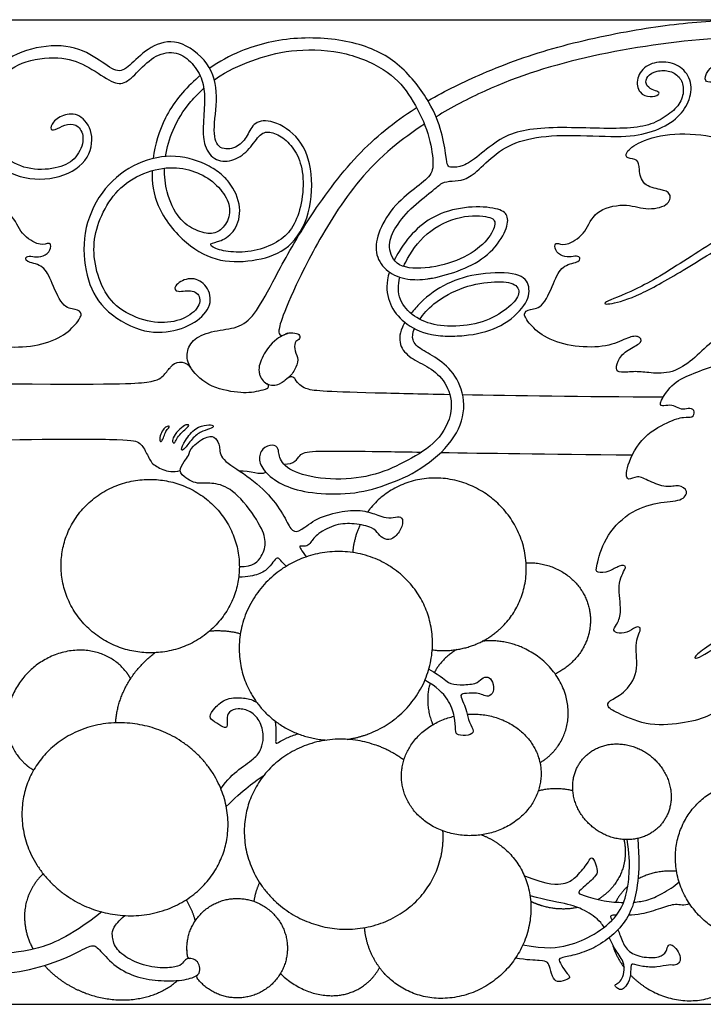
# Model space of a CAD drawing. Units: millimetres. Extents: x -95 to 237, y -92 to 99.
# Drawn here: x -61 to -21, y -29 to 29 of the extents above; entities that cross this region are included whole.
import ezdxf

# ---------------------------------------------------------------- set-up
doc = ezdxf.new("R2010")
doc.units = ezdxf.units.MM
doc.header["$MEASUREMENT"] = 0
doc.layers.add('Layer 03', color=5, linetype='Continuous')

msp = doc.modelspace()

# ---------------------------------------------------------------- linework, layer by layer
at = {"layer": 'Layer 03'}
for p, q in [((-95.304, 28.748), (106.98, 28.748)), ((-95.304, -29.364), (106.98, -29.364))]:
    msp.add_line(p, q, dxfattribs=at)
for centre, radius, start, end in [((-44.94, 8.202), 2.149, 114.70742, 128.09806), ((-44.94, 8.202), 2.149, 108.57571, 114.70742), ((-51.95, 7.785), 0.74, 32.23155, 131.4055), ((-46.465, 8.019), 0.848, 197.64438, 301.02845), ((-45.423, 7.384), 0.283, 29.80369, 131.99044), ((-46.913, 7.121), 0.156, 296.04335, 63.43127), ((-51.409, -26.53), 0.124, 189.93266, 270), ((-50.854, -27.735), 0.147, 130.66109, 217.49647)]:
    msp.add_arc(centre, radius, start, end, dxfattribs=at)
for points, knots in [([(-95.304, -28.501), (-95.002, -28.501), (-94.883, -28.115), (-94.373, -27.605), (-93.22, -27.339), (-92.273, -26.509), (-91.87, -25.756), (-91.747, -25.09), (-91.537, -25.423), (-91.414, -26.106), (-90.836, -26.72), (-90.012, -26.877), (-89.697, -26.614), (-89.872, -26.246), (-90.012, -25.3), (-89.434, -24.143), (-88.496, -23.397), (-88.064, -22.039), (-88.352, -21.113), (-87.919, -20.928), (-87.508, -21.339), (-87.714, -22.1), (-87.426, -23.253), (-86.5, -23.932), (-85.203, -24.158), (-84.01, -23.87), (-83.907, -23.582), (-84.298, -23.088), (-84.502, -22.131), (-83.904, -21.276), (-83.84, -20.55), (-83.925, -19.973), (-83.455, -20.336), (-83.22, -20.806), (-82.537, -20.934), (-82.323, -20.699), (-82.387, -20.507), (-82.665, -19.824), (-82.323, -19.119), (-82.398, -17.748), (-83.138, -16.484), (-84.04, -15.908), (-84.128, -14.989), (-83.428, -14.814), (-82.859, -15.273), (-82.115, -15.973), (-80.781, -16.345), (-79.6, -15.82), (-78.9, -14.901), (-78.266, -14.726), (-77.697, -14.967), (-77.434, -14.792), (-77.5, -12.924), (-78.191, -11.855), (-79.212, -11.273), (-79.977, -10.975), (-79.977, -10.38), (-79.552, -10.274), (-79.02, -10.592), (-78.702, -10.784), (-78.446, -10.571), (-78.553, -10.189), (-78.574, -9.402), (-79.445, -8.042), (-80.282, -7.515), (-81.577, -7.146), (-82.407, -7.03), (-82.524, -6.724), (-82.218, -6.563), (-81.65, -6.636), (-81.256, -6.272), (-80.892, -6.156), (-80.892, -5.879), (-81.795, -5.107), (-83.539, -4.534), (-85.968, -4.441), (-88.535, -2.751), (-88.521, -0.395), (-86.774, 0.348), (-84.184, -0.295), (-81.734, -2.122), (-80.225, -4.35), (-78.695, -8.068), (-78.037, -9.642), (-76.742, -10.479), (-75.89, -10.861), (-75.678, -11.427), (-75.636, -11.823), (-75.24, -11.781), (-74.829, -11.13), (-74.999, -10.211), (-74.589, -10.239), (-74.32, -10.96), (-73.788, -12.06), (-72.613, -12.647), (-71.457, -12.594), (-70.977, -13.003), (-70.728, -13.377), (-70.514, -13.11), (-70.354, -12.238), (-70.461, -11.277), (-70.995, -10.851), (-70.265, -10.708), (-69.767, -11.509), (-68.806, -12.38), (-67.401, -12.754), (-65.188, -13.008), (-63.308, -12.183), (-62.643, -11.816), (-62.78, -11.426), (-63.629, -11.105), (-64.638, -9.775), (-64.245, -8.057), (-64.823, -7.094), (-64.365, -7.046), (-63.907, -7.479), (-63.185, -7.479), (-63.016, -7.238), (-63.342, -6.877), (-63.581, -6.106), (-63.234, -4.367), (-64.002, -3.42), (-63.388, -3.446), (-62.851, -3.855), (-62.028, -3.932), (-62.031, -3.625), (-62.486, -1.859), (-63.92, -0.281), (-65.742, 0.309), (-67.154, 0.309), (-67.54, 0.951), (-66.919, 1.336), (-66.226, 1.079), (-65.148, 1.515), (-64.455, 1.9), (-63.917, 1.464), (-63.711, 2.054), (-64.589, 4.086), (-66.401, 5.089), (-67.253, 5.329), (-67.746, 5.235), (-67.919, 5.635), (-67.599, 5.875), (-67.165, 5.688), (-66.8, 5.888), (-66.423, 6.048), (-65.89, 5.888), (-65.743, 6.128), (-66.579, 7.371), (-67.797, 7.873), (-69.172, 8.41), (-70.918, 8.622), (-71.88, 9.372), (-71.554, 10.448), (-70.33, 10.726), (-68.781, 9.731), (-67.77, 8.654), (-66.546, 7.855), (-65.209, 7.888), (-64.387, 8.021), (-63.415, 7.877), (-63.181, 8.093), (-63.343, 8.777), (-63.991, 9.335), (-64.873, 9.713), (-64.549, 10.145), (-63.865, 9.983), (-62.749, 9.407), (-60.762, 9.403), (-59.039, 9.91), (-58.076, 10.788), (-57.686, 11.451), (-58.109, 11.666), (-58.948, 11.724), (-59.63, 13.504), (-60.092, 14.306), (-61.167, 14.442), (-61.076, 14.821), (-60.697, 14.775), (-60.213, 14.715), (-59.652, 15.003), (-59.577, 15.548), (-59.758, 15.563), (-60.345, 15.381), (-61.505, 16.199), (-61.866, 17.476), (-63.759, 17.963), (-64.949, 17.476), (-66.374, 17.747), (-66.5, 18.54), (-65.923, 18.72), (-64.748, 18.933), (-64.567, 19.967), (-64.567, 20.547), (-63.823, 20.529), (-63.732, 20.874), (-64.494, 21.563), (-66.599, 22.139), (-69.221, 21.866), (-71.223, 21.229), (-72.332, 20.282), (-73.133, 20.652), (-73.206, 21.443), (-72.541, 21.84), (-70.993, 21.804), (-70.083, 23.137), (-69.941, 24.288), (-69.664, 24.975), (-68.798, 25.086), (-68.449, 25.049), (-68.472, 25.704), (-69.735, 26.669), (-71.555, 27.179), (-73.753, 27.067), (-75.038, 26.62), (-75.379, 26.181), (-75.658, 26.426), (-75.282, 26.99), (-75.19, 27.725), (-75.19, 28.116), (-76.065, 28.114), (-77.644, 27.532), (-79.306, 26.257), (-80.039, 24.811), (-80.823, 24.633), (-81.468, 24.989), (-80.823, 25.233), (-80.057, 25.764), (-79.742, 26.832), (-80.166, 27.703), (-80.488, 27.973), (-80.435, 28.577), (-80.814, 28.602), (-81.444, 28.196), (-81.65, 27.785), (-82.125, 27.701), (-83.302, 28.323), (-85.355, 28.323), (-87.023, 27.459), (-87.408, 26.224), (-87.902, 26.122), (-88.073, 26.224), (-87.835, 26.752), (-87.858, 27.485), (-88.585, 27.86), (-88.573, 28.286), (-88.444, 28.456), (-88.761, 28.61), (-90.156, 28.401), (-91.179, 27.294), (-91.734, 25.929), (-91.734, 24.861), (-91.441, 24.258), (-91.123, 23.965), (-91.65, 23.69), (-91.735, 24.12), (-92.042, 24.93), (-92.734, 25.578), (-93.199, 25.888), (-93.394, 25.319), (-93.636, 24.82), (-94.427, 24.166), (-94.409, 22.446), (-93.253, 20.894), (-91.843, 19.636), (-91.547, 16.676), (-92.72, 15.059), (-93.829, 14.158), (-94.42, 13.593)], [0, 0, 0, 0, 1.031998, 2.063997, 3.095995, 4.127994, 5.159992, 6.191991, 7.223989, 8.255988, 9.287986, 10.319985, 11.351983, 12.383982, 13.41598, 14.447979, 15.479977, 16.511976, 17.543974, 18.575973, 19.607971, 20.63997, 21.671968, 22.703967, 23.735965, 24.767964, 25.799962, 26.831961, 27.863959, 28.895958, 29.927956, 30.959955, 31.991953, 33.023952, 34.05595, 35.087949, 36.119947, 37.151946, 38.183944, 39.215943, 40.247941, 41.27994, 42.311938, 43.343937, 44.375935, 45.407933, 46.439932, 47.47193, 48.503929, 49.535927, 50.567926, 51.599924, 52.631923, 53.663921, 54.69592, 55.727918, 56.759917, 57.791915, 58.823914, 59.855912, 60.887911, 61.919909, 62.951908, 63.983906, 65.015905, 66.047903, 67.079902, 68.1119, 69.143899, 70.175897, 71.207896, 72.239894, 73.271893, 74.303891, 75.33589, 76.367888, 77.399887, 78.431885, 79.463884, 80.495882, 81.527881, 82.559879, 83.591878, 84.623876, 85.655875, 86.687873, 87.719872, 88.75187, 89.783869, 90.815867, 91.847865, 92.879864, 93.911862, 94.943861, 95.975859, 97.007858, 98.039856, 99.071855, 100.103853, 101.135852, 102.16785, 103.199849, 104.231847, 105.263846, 106.295844, 107.327843, 108.359841, 109.39184, 110.423838, 111.455837, 112.487835, 113.519834, 114.551832, 115.583831, 116.615829, 117.647828, 118.679826, 119.711825, 120.743823, 121.775822, 122.80782, 123.839819, 124.871817, 125.903816, 126.935814, 127.967813, 128.999811, 130.03181, 131.063808, 132.095807, 133.127805, 134.159804, 135.191802, 136.2238, 137.255799, 138.287797, 139.319796, 140.351794, 141.383793, 142.415791, 143.44779, 144.479788, 145.511787, 146.543785, 147.575784, 148.607782, 149.639781, 150.671779, 151.703778, 152.735776, 153.767775, 154.799773, 155.831772, 156.86377, 157.895769, 158.927767, 159.959766, 160.991764, 162.023763, 163.055761, 164.08776, 165.119758, 166.151757, 167.183755, 168.215754, 169.247752, 170.279751, 171.311749, 172.343748, 173.375746, 174.407745, 175.439743, 176.471742, 177.50374, 178.535739, 179.567737, 180.599735, 181.631734, 182.663732, 183.695731, 184.727729, 185.759728, 186.791726, 187.823725, 188.855723, 189.887722, 190.91972, 191.951719, 192.983717, 194.015716, 195.047714, 196.079713, 197.111711, 198.14371, 199.175708, 200.207707, 201.239705, 202.271704, 203.303702, 204.335701, 205.367699, 206.399698, 207.431696, 208.463695, 209.495693, 210.527692, 211.55969, 212.591689, 213.623687, 214.655686, 215.687684, 216.719683, 217.751681, 218.78368, 219.815678, 220.847677, 221.879675, 222.911674, 223.943672, 224.97567, 226.007669, 227.039667, 228.071666, 229.103664, 230.135663, 231.167661, 232.19966, 233.231658, 234.263657, 235.295655, 236.327654, 237.359652, 238.391651, 239.423649, 240.455648, 241.487646, 242.519645, 243.551643, 244.583642, 245.61564, 246.647639, 247.679637, 248.711636, 249.743634, 250.775633, 251.807631, 252.83963, 253.871628, 254.903627, 255.935625, 256.967624, 257.999622, 259.031621, 260.063619, 261.095618, 262.127616, 263.159615, 264.191613, 265.223612, 266.25561, 267.287609, 268.319607, 269.351606, 270.383604, 271.415602, 272.447601, 273.479599, 274.339873, 274.339873, 274.339873, 274.339873]), ([(-37.35, 23.962), (-36.326, 24.558), (-33.866, 25.761), (-29.831, 27.209), (-24.555, 28.305), (-20.504, 28.748), (-15.93, 28.748), (-11.751, 28.347), (-9.583, 27.873), (-9.19, 27.778)], [111.515894, 111.515894, 111.515894, 111.515894, 113.914138, 116.911878, 119.909619, 122.907359, 125.9051, 128.90284, 129.575497, 129.575497, 129.575497, 129.575497]), ([(5.838, -28.501), (5.536, -28.501), (5.417, -28.115), (4.907, -27.605), (3.754, -27.339), (2.807, -26.509), (2.404, -25.756), (2.281, -25.09), (2.071, -25.423), (1.948, -26.106), (1.37, -26.72), (0.546, -26.877), (0.23, -26.614), (0.406, -26.246), (0.546, -25.3), (-0.032, -24.143), (-0.971, -23.397), (-1.403, -22.039), (-1.115, -21.113), (-1.547, -20.928), (-1.958, -21.339), (-1.752, -22.1), (-2.041, -23.253), (-2.967, -23.932), (-4.263, -24.158), (-5.456, -23.87), (-5.559, -23.582), (-5.168, -23.088), (-4.964, -22.131), (-5.562, -21.276), (-5.627, -20.55), (-5.541, -19.973), (-6.011, -20.336), (-6.246, -20.806), (-6.93, -20.934), (-7.143, -20.699), (-7.079, -20.507), (-6.801, -19.824), (-7.143, -19.119), (-7.068, -17.748), (-6.328, -16.484), (-5.426, -15.908), (-5.338, -14.989), (-6.038, -14.814), (-6.607, -15.273), (-7.351, -15.973), (-8.685, -16.345), (-9.866, -15.82), (-10.566, -14.901), (-11.201, -14.726), (-11.769, -14.967), (-12.032, -14.792), (-11.966, -12.924), (-11.275, -11.855), (-10.255, -11.273), (-9.489, -10.975), (-9.489, -10.38), (-9.915, -10.274), (-10.446, -10.592), (-10.765, -10.784), (-11.02, -10.571), (-10.913, -10.189), (-10.892, -9.402), (-10.021, -8.042), (-9.184, -7.515), (-7.889, -7.146), (-7.059, -7.03), (-6.942, -6.724), (-7.248, -6.563), (-7.816, -6.636), (-8.21, -6.272), (-8.574, -6.156), (-8.574, -5.879), (-7.671, -5.107), (-5.927, -4.534), (-3.498, -4.441), (-0.931, -2.751), (-0.945, -0.395), (-2.692, 0.348), (-5.282, -0.295), (-7.732, -2.122), (-9.242, -4.35), (-10.772, -8.068), (-11.429, -9.642), (-12.724, -10.479), (-13.576, -10.861), (-13.788, -11.427), (-13.831, -11.823), (-14.227, -11.781), (-14.637, -11.13), (-14.467, -10.211), (-14.877, -10.239), (-15.146, -10.96), (-15.679, -12.06), (-16.853, -12.647), (-18.009, -12.594), (-18.489, -13.003), (-18.738, -13.377), (-18.952, -13.11), (-19.112, -12.238), (-19.005, -11.277), (-18.472, -10.851), (-19.201, -10.708), (-19.699, -11.509), (-20.66, -12.38), (-22.065, -12.754), (-24.278, -13.008), (-26.158, -12.183), (-26.823, -11.816), (-26.686, -11.426), (-25.837, -11.105), (-24.828, -9.775), (-25.222, -8.057), (-24.643, -7.094), (-25.101, -7.046), (-25.559, -7.479), (-26.282, -7.479), (-26.45, -7.238), (-26.124, -6.877), (-25.885, -6.106), (-26.232, -4.367), (-25.464, -3.42), (-26.078, -3.446), (-26.616, -3.855), (-27.439, -3.932), (-27.435, -3.625), (-26.98, -1.859), (-25.546, -0.281), (-23.724, 0.309), (-22.312, 0.309), (-21.926, 0.951), (-22.547, 1.336), (-23.24, 1.079), (-24.318, 1.515), (-25.011, 1.9), (-25.55, 1.464), (-25.755, 2.054), (-24.878, 4.086), (-23.065, 5.089), (-22.213, 5.329), (-21.72, 5.235), (-21.547, 5.635), (-21.867, 5.875), (-22.301, 5.688), (-22.666, 5.888), (-23.043, 6.048), (-23.576, 5.888), (-23.723, 6.128), (-22.887, 7.371), (-21.669, 7.873), (-20.294, 8.41), (-18.549, 8.622), (-17.586, 9.372), (-17.912, 10.448), (-19.136, 10.726), (-20.685, 9.731), (-21.697, 8.654), (-22.92, 7.855), (-24.257, 7.888), (-25.079, 8.021), (-26.051, 7.877), (-26.285, 8.093), (-26.123, 8.777), (-25.475, 9.335), (-24.593, 9.713), (-24.917, 10.145), (-25.601, 9.983), (-26.717, 9.407), (-28.704, 9.403), (-30.427, 9.91), (-31.39, 10.788), (-31.78, 11.451), (-31.357, 11.666), (-30.518, 11.724), (-29.836, 13.504), (-29.375, 14.306), (-28.299, 14.442), (-28.39, 14.821), (-28.769, 14.775), (-29.253, 14.715), (-29.814, 15.003), (-29.89, 15.548), (-29.708, 15.563), (-29.121, 15.381), (-27.961, 16.199), (-27.6, 17.476), (-25.707, 17.963), (-24.517, 17.476), (-23.092, 17.747), (-22.966, 18.54), (-23.543, 18.72), (-24.718, 18.933), (-24.899, 19.967), (-24.899, 20.547), (-25.643, 20.529), (-25.735, 20.874), (-24.972, 21.563), (-22.867, 22.139), (-20.245, 21.866), (-18.243, 21.229), (-17.134, 20.282), (-16.333, 20.652), (-16.26, 21.443), (-16.926, 21.84), (-18.473, 21.804), (-19.383, 23.137), (-19.525, 24.288), (-19.802, 24.975), (-20.668, 25.086), (-21.017, 25.049), (-20.994, 25.704), (-19.731, 26.669), (-17.911, 27.179), (-15.713, 27.067), (-14.428, 26.62), (-14.087, 26.181), (-13.808, 26.426), (-14.184, 26.99), (-14.277, 27.725), (-14.277, 28.116), (-13.401, 28.114), (-11.822, 27.532), (-10.16, 26.257), (-9.427, 24.811), (-8.643, 24.633), (-7.998, 24.989), (-8.643, 25.233), (-9.41, 25.764), (-9.724, 26.832), (-9.3, 27.703), (-8.978, 27.973), (-9.031, 28.577), (-8.652, 28.602), (-8.022, 28.196), (-7.816, 27.785), (-7.341, 27.701), (-6.165, 28.323), (-4.111, 28.323), (-2.443, 27.459), (-2.058, 26.224), (-1.564, 26.122), (-1.393, 26.224), (-1.631, 26.752), (-1.608, 27.485), (-0.881, 27.86), (-0.893, 28.286), (-1.022, 28.456), (-0.705, 28.61), (0.69, 28.401), (1.713, 27.294), (2.268, 25.929), (2.268, 24.861), (1.975, 24.258), (1.656, 23.965), (2.184, 23.69), (2.269, 24.12), (2.575, 24.93), (3.268, 25.578), (3.733, 25.888), (3.928, 25.319), (4.17, 24.82), (4.96, 24.166), (4.943, 22.446), (3.787, 20.894), (2.377, 19.636), (2.08, 16.676), (3.254, 15.059), (4.362, 14.158), (4.954, 13.593)], [0, 0, 0, 0, 1.031998, 2.063997, 3.095995, 4.127994, 5.159992, 6.191991, 7.223989, 8.255988, 9.287986, 10.319985, 11.351983, 12.383982, 13.41598, 14.447979, 15.479977, 16.511976, 17.543974, 18.575973, 19.607971, 20.63997, 21.671968, 22.703967, 23.735965, 24.767964, 25.799962, 26.831961, 27.863959, 28.895958, 29.927956, 30.959955, 31.991953, 33.023952, 34.05595, 35.087949, 36.119947, 37.151946, 38.183944, 39.215943, 40.247941, 41.27994, 42.311938, 43.343937, 44.375935, 45.407933, 46.439932, 47.47193, 48.503929, 49.535927, 50.567926, 51.599924, 52.631923, 53.663921, 54.69592, 55.727918, 56.759917, 57.791915, 58.823914, 59.855912, 60.887911, 61.919909, 62.951908, 63.983906, 65.015905, 66.047903, 67.079902, 68.1119, 69.143899, 70.175897, 71.207896, 72.239894, 73.271893, 74.303891, 75.33589, 76.367888, 77.399887, 78.431885, 79.463884, 80.495882, 81.527881, 82.559879, 83.591878, 84.623876, 85.655875, 86.687873, 87.719872, 88.75187, 89.783869, 90.815867, 91.847865, 92.879864, 93.911862, 94.943861, 95.975859, 97.007858, 98.039856, 99.071855, 100.103853, 101.135852, 102.16785, 103.199849, 104.231847, 105.263846, 106.295844, 107.327843, 108.359841, 109.39184, 110.423838, 111.455837, 112.487835, 113.519834, 114.551832, 115.583831, 116.615829, 117.647828, 118.679826, 119.711825, 120.743823, 121.775822, 122.80782, 123.839819, 124.871817, 125.903816, 126.935814, 127.967813, 128.999811, 130.03181, 131.063808, 132.095807, 133.127805, 134.159804, 135.191802, 136.2238, 137.255799, 138.287797, 139.319796, 140.351794, 141.383793, 142.415791, 143.44779, 144.479788, 145.511787, 146.543785, 147.575784, 148.607782, 149.639781, 150.671779, 151.703778, 152.735776, 153.767775, 154.799773, 155.831772, 156.86377, 157.895769, 158.927767, 159.959766, 160.991764, 162.023763, 163.055761, 164.08776, 165.119758, 166.151757, 167.183755, 168.215754, 169.247752, 170.279751, 171.311749, 172.343748, 173.375746, 174.407745, 175.439743, 176.471742, 177.50374, 178.535739, 179.567737, 180.599735, 181.631734, 182.663732, 183.695731, 184.727729, 185.759728, 186.791726, 187.823725, 188.855723, 189.887722, 190.91972, 191.951719, 192.983717, 194.015716, 195.047714, 196.079713, 197.111711, 198.14371, 199.175708, 200.207707, 201.239705, 202.271704, 203.303702, 204.335701, 205.367699, 206.399698, 207.431696, 208.463695, 209.495693, 210.527692, 211.55969, 212.591689, 213.623687, 214.655686, 215.687684, 216.719683, 217.751681, 218.78368, 219.815678, 220.847677, 221.879675, 222.911674, 223.943672, 224.97567, 226.007669, 227.039667, 228.071666, 229.103664, 230.135663, 231.167661, 232.19966, 233.231658, 234.263657, 235.295655, 236.327654, 237.359652, 238.391651, 239.423649, 240.455648, 241.487646, 242.519645, 243.551643, 244.583642, 245.61564, 246.647639, 247.679637, 248.711636, 249.743634, 250.775633, 251.807631, 252.83963, 253.871628, 254.903627, 255.935625, 256.967624, 257.999622, 259.031621, 260.063619, 261.095618, 262.127616, 263.159615, 264.191613, 265.223612, 266.25561, 267.287609, 268.319607, 269.351606, 270.383604, 271.415602, 272.447601, 273.479599, 274.339873, 274.339873, 274.339873, 274.339873]), ([(-49.961, 22.229), (-49.961, 22.77), (-49.693, 24.275), (-50.139, 26.225), (-52.13, 27.703), (-53.782, 27.21), (-54.884, 26.08), (-55.621, 25.511), (-56.63, 26.319), (-58.332, 27.328), (-60.813, 27.155), (-62.947, 26.117), (-63.984, 23.626), (-63.491, 21.045), (-62.13, 19.479), (-59.609, 19.177), (-57.478, 20.111), (-56.982, 21.95), (-57.77, 23.175), (-58.792, 23.234), (-59.551, 22.708), (-59.667, 22.183), (-59.259, 22.271), (-58.617, 22.65), (-57.959, 22.533), (-57.56, 21.745), (-58.056, 20.549), (-59.048, 19.965), (-60.829, 19.819), (-62.362, 20.514), (-63.069, 21.716), (-63.245, 23.584), (-62.778, 25.131), (-61.494, 26.328), (-59.027, 26.619), (-57.565, 26.123), (-56.048, 25.043), (-55.298, 24.877), (-54.458, 25.685), (-53.437, 26.736), (-52.143, 26.921), (-51.219, 26.211), (-50.611, 25.189), (-50.494, 24.139), (-50.612, 22.827), (-50.62, 22.077), (-50.594, 21.818)], [154.502058, 154.502058, 154.502058, 154.502058, 156.092187, 157.684964, 159.277742, 160.870519, 162.463297, 164.056074, 165.648851, 167.241629, 168.834406, 170.427184, 172.019961, 173.612738, 175.205516, 176.798293, 178.391071, 179.983848, 181.576626, 183.169403, 184.76218, 186.354958, 187.947735, 189.540513, 191.13329, 192.726068, 194.318845, 195.911622, 197.5044, 199.097177, 200.689955, 202.282732, 203.875509, 205.468287, 207.061064, 208.653842, 210.246619, 211.839397, 213.432174, 215.024951, 216.617729, 218.210506, 219.803284, 221.396061, 222.988838, 223.93348, 223.93348, 223.93348, 223.93348]), ([(-37.136, 14.144), (-37.175, 14.138), (-37.914, 14.031), (-39.267, 14.086), (-39.748, 15.367), (-39.401, 16.354), (-38.428, 17.618), (-37.008, 18.682), (-36.53, 19.16), (-35.956, 19.231), (-35.192, 19.255), (-34.403, 19.805), (-33.184, 21.048), (-31.607, 21.765), (-29.199, 21.996), (-25.995, 21.782), (-24.26, 22.023), (-22.765, 22.744), (-21.962, 23.732), (-21.672, 24.933), (-22.283, 25.966), (-23.279, 26.317), (-24.442, 26.169), (-25.102, 25.302), (-24.916, 24.361), (-24.208, 24.139), (-23.664, 24.324), (-23.716, 24.509), (-24.115, 24.582), (-24.546, 24.914), (-24.435, 25.431), (-23.875, 25.763), (-23.031, 25.763), (-22.404, 25.339), (-22.201, 24.601), (-22.441, 23.733), (-23.253, 23.051), (-24.268, 22.479), (-25.707, 22.313), (-27.705, 22.342), (-30.055, 22.416), (-31.795, 22.231), (-33.072, 21.805), (-34.395, 20.658), (-35.32, 20.044), (-35.991, 20.025), (-36.214, 20.1), (-36.252, 20.547), (-36.506, 22.12), (-37.116, 23.768), (-38.906, 26.202), (-41.39, 27.485), (-45.081, 27.838), (-48.133, 27.13), (-49.675, 26.268), (-50.228, 25.878)], [46.101245, 46.101245, 46.101245, 46.101245, 46.190545, 47.783323, 49.3761, 50.968877, 52.561655, 54.154432, 55.74721, 57.339987, 58.932764, 60.525542, 62.118319, 63.711097, 65.303874, 66.896652, 68.489429, 70.082206, 71.674984, 73.267761, 74.860539, 76.453316, 78.046093, 79.638871, 81.231648, 82.824426, 84.417203, 86.009981, 87.602758, 89.195535, 90.788313, 92.38109, 93.973868, 95.566645, 97.159422, 98.7522, 100.344977, 101.937755, 103.530532, 105.12331, 106.716087, 108.308864, 109.901642, 111.494419, 113.087197, 114.679974, 116.272751, 117.865529, 119.458306, 121.051084, 122.643861, 124.236639, 125.829416, 127.422193, 128.465803, 128.465803, 128.465803, 128.465803]), ([(-14.246, 27.519), (-16.128, 27.693), (-20.508, 27.82), (-27.866, 26.722), (-32.991, 25.133), (-35.952, 23.573), (-36.866, 23.019)], [18.25567, 18.25567, 18.25567, 18.25567, 20.984183, 23.981924, 26.979664, 28.454604, 28.454604, 28.454604, 28.454604]), ([(-49.957, 25.202), (-49.847, 25.281), (-49.081, 25.803), (-47.469, 26.486), (-45.23, 27.056), (-42.08, 26.906), (-39.526, 25.688), (-38.312, 24.211), (-37.327, 22.241), (-37, 20.394), (-37.081, 19.561), (-38.076, 18.835), (-39.474, 17.706), (-40.383, 16.083), (-40.492, 14.834), (-39.789, 13.826), (-38.655, 13.372), (-37.789, 13.395), (-37.362, 13.456)], [318.281068, 318.281068, 318.281068, 318.281068, 318.555483, 320.148261, 321.741038, 323.333816, 324.926593, 326.519371, 328.112148, 329.704925, 331.297703, 332.89048, 334.483258, 336.076035, 337.668812, 339.26159, 340.854367, 342.167203, 342.167203, 342.167203, 342.167203]), ([(-50.798, 25.44), (-50.884, 25.369), (-51.732, 24.638), (-52.973, 23.087), (-53.461, 21.37), (-53.567, 20.558)], [128.839142, 128.839142, 128.839142, 128.839142, 129.014971, 130.607748, 132.073196, 132.073196, 132.073196, 132.073196]), ([(-52.837, 20.675), (-52.757, 21.202), (-52.417, 22.353), (-51.64, 23.647), (-50.857, 24.454), (-50.576, 24.705)], [314.019864, 314.019864, 314.019864, 314.019864, 315.369929, 316.962706, 317.741936, 317.741936, 317.741936, 317.741936]), ([(-46.845, 6.981), (-46.999, 6.906), (-47.577, 6.756), (-48.426, 6.671), (-50.419, 7.086), (-51.561, 8.331), (-51.618, 9.237), (-51.128, 10.029), (-49.788, 10.444), (-48.411, 10.539), (-47.487, 11.425), (-46.483, 13.327), (-44.589, 16.83), (-41.558, 20.951), (-39.312, 22.74), (-38.045, 23.541), (-38.015, 23.56)], [73.638421, 73.638421, 73.638421, 73.638421, 74.943512, 77.941252, 80.938993, 83.936733, 86.934473, 89.932214, 92.929954, 95.927695, 98.925435, 101.923176, 104.920916, 107.918657, 110.916397, 110.988975, 110.988975, 110.988975, 110.988975]), ([(-53.627, 19.841), (-53.649, 19.136), (-53.442, 17.591), (-51.603, 15.364), (-49.635, 14.38), (-47.406, 14.495), (-45.477, 15.155), (-44.221, 17.207), (-44.117, 20.111), (-45.007, 22.008), (-46.752, 22.941), (-47.708, 22.651), (-48.025, 21.782), (-48.647, 21.145), (-49.69, 21.029), (-49.961, 21.686), (-49.961, 22.228), (-49.961, 22.229)], [132.506858, 132.506858, 132.506858, 132.506858, 133.793303, 135.38608, 136.978858, 138.571635, 140.164413, 141.75719, 143.349968, 144.942745, 146.535522, 148.1283, 149.721077, 151.313855, 152.906632, 154.499409, 154.502058, 154.502058, 154.502058, 154.502058]), ([(-50.594, 21.818), (-50.577, 21.64), (-50.471, 21.058), (-49.891, 20.339), (-48.77, 20.389), (-47.848, 21.086), (-47.251, 22.083), (-46.629, 22.182), (-45.793, 21.759), (-45.077, 20.937), (-44.654, 19.666), (-44.759, 17.846), (-45.287, 16.463), (-46.04, 15.683), (-47.423, 15.079), (-48.882, 14.979), (-49.988, 15.23), (-50.34, 15.557), (-49.586, 15.633), (-48.68, 16.236), (-48.29, 17.645), (-48.86, 18.955), (-49.432, 19.528), (-49.63, 19.687)], [223.93348, 223.93348, 223.93348, 223.93348, 224.581616, 226.174393, 227.767171, 229.359948, 230.952726, 232.545503, 234.13828, 235.731058, 237.323835, 238.916613, 240.50939, 242.102167, 243.694945, 245.287722, 246.8805, 248.473277, 250.066055, 251.658832, 253.251609, 254.844387, 255.547735, 255.547735, 255.547735, 255.547735]), ([(-37.556, 22.584), (-38.238, 22.139), (-40.541, 20.452), (-42.946, 17.346), (-45.14, 13.193), (-46.106, 10.802), (-46.181, 10.256), (-46.04, 10.068), (-45.893, 10.13), (-45.839, 10.155)], [28.832609, 28.832609, 28.832609, 28.832609, 29.977405, 32.975145, 35.972886, 38.970626, 41.968367, 44.966107, 46.431237, 46.431237, 46.431237, 46.431237]), ([(-49.63, 19.687), (-49.88, 19.888), (-50.681, 20.374), (-52.483, 20.889), (-54.797, 20.286), (-56.733, 18.651), (-57.79, 16.186), (-57.578, 13.542), (-56.664, 11.638), (-54.278, 10.216), (-52.272, 10.292), (-50.672, 11.054), (-49.986, 12.197), (-50.545, 13.314), (-51.51, 13.593), (-52.424, 13.009), (-52.213, 12.603), (-51.172, 12.882), (-50.645, 12.273), (-51.134, 11.359), (-52.491, 10.8), (-54.078, 10.903), (-55.881, 11.766), (-56.756, 13.212), (-57.163, 14.99), (-56.93, 16.589), (-56.134, 18.215), (-54.86, 19.466), (-52.95, 20.103), (-51.423, 19.95), (-50.571, 19.558), (-50.204, 19.293), (-50.201, 19.291)], [255.547735, 255.547735, 255.547735, 255.547735, 256.437164, 258.029942, 259.622719, 261.215496, 262.808274, 264.401051, 265.993829, 267.586606, 269.179384, 270.772161, 272.364938, 273.957716, 275.550493, 277.143271, 278.736048, 280.328825, 281.921603, 283.51438, 285.107158, 286.699935, 288.292713, 289.88549, 291.478267, 293.071045, 294.663822, 296.2566, 297.849377, 299.442154, 301.034932, 301.045677, 301.045677, 301.045677, 301.045677]), ([(-50.201, 19.291), (-49.84, 19.029), (-49.232, 18.369), (-48.927, 17.327), (-49.411, 16.411), (-50.062, 16.029), (-51.05, 16.283), (-52.066, 16.92), (-52.787, 18.43), (-52.911, 19.506), (-52.899, 19.986)], [301.045677, 301.045677, 301.045677, 301.045677, 302.627709, 304.220487, 305.813264, 307.406042, 308.998819, 310.591596, 312.184374, 313.428191, 313.428191, 313.428191, 313.428191]), ([(-37.362, 13.456), (-37.271, 13.469), (-36.651, 13.57), (-35.364, 13.936), (-33.733, 14.802), (-32.711, 16.214), (-32.558, 17.178), (-33.033, 17.594), (-34.668, 17.791), (-36.673, 17.397), (-38.021, 16.455), (-38.852, 15.457), (-39.251, 14.734), (-39.338, 14.556)], [342.167203, 342.167203, 342.167203, 342.167203, 342.447145, 344.039922, 345.6327, 347.225477, 348.818254, 350.411032, 352.003809, 353.596587, 355.189364, 356.782141, 357.286801, 357.286801, 357.286801, 357.286801]), ([(-38.783, 14.185), (-38.746, 14.269), (-38.442, 14.92), (-37.551, 16.232), (-35.371, 17.282), (-33.554, 17.138), (-33.289, 16.781), (-33.724, 15.773), (-35.06, 14.673), (-36.475, 14.246), (-37.136, 14.144)], [34.800613, 34.800613, 34.800613, 34.800613, 35.041103, 36.633881, 38.226658, 39.819435, 41.412213, 43.00499, 44.597768, 46.101245, 46.101245, 46.101245, 46.101245]), ([(-39.625, 13.854), (-39.674, 13.7), (-39.854, 12.989), (-39.653, 11.917), (-38.846, 10.849), (-37.545, 10.156), (-36.422, 10.07), (-36.034, 10.07)], [357.942845, 357.942845, 357.942845, 357.942845, 358.374919, 359.967696, 361.560474, 363.153251, 363.973885, 363.973885, 363.973885, 363.973885]), ([(-35.917, 10.657), (-35.934, 10.657), (-36.541, 10.66), (-37.586, 10.84), (-38.75, 11.632), (-39.164, 12.591), (-39.068, 13.311), (-39.007, 13.548)], [28.624154, 28.624154, 28.624154, 28.624154, 28.669994, 30.262771, 31.855548, 33.448326, 34.174101, 34.174101, 34.174101, 34.174101]), ([(-36.034, 10.07), (-35.668, 10.07), (-34.533, 10.149), (-32.981, 10.567), (-31.479, 11.909), (-31.271, 13.026), (-31.854, 13.852), (-34.309, 13.832), (-36.279, 13.247), (-37.55, 12.33), (-38.182, 11.626), (-38.351, 11.409)], [363.973885, 363.973885, 363.973885, 363.973885, 364.746029, 366.338806, 367.931583, 369.524361, 371.117138, 372.709916, 374.302693, 375.895471, 376.593776, 376.593776, 376.593776, 376.593776]), ([(-37.835, 11.069), (-37.631, 11.363), (-36.967, 12.116), (-35.223, 13.07), (-33.312, 13.338), (-32.072, 13.208), (-31.866, 12.484), (-32.585, 11.712), (-34.045, 10.82), (-35.342, 10.657), (-35.917, 10.657)], [422.520274, 422.520274, 422.520274, 422.520274, 423.678793, 425.27157, 426.864348, 428.457125, 430.049903, 431.64268, 433.235458, 434.782395, 434.782395, 434.782395, 434.782395]), ([(-38.712, 10.881), (-38.768, 10.784), (-39.058, 10.22), (-39.041, 9.4), (-38.294, 8.688), (-37.111, 8.187), (-36.185, 7.262), (-35.767, 5.664), (-36.714, 3.79), (-38.544, 2.718), (-40.363, 1.834), (-42.787, 1.514), (-45.22, 1.907), (-46.154, 2.718), (-46.13, 3.48), (-46.495, 3.701), (-47.166, 3.48), (-47.388, 2.767), (-46.99, 1.987), (-45.856, 1.2), (-44.832, 0.918), (-44.168, 0.835), (-43.504, 0.751), (-41.872, 0.699), (-39.872, 1.225), (-37.74, 2.146), (-35.766, 3.857), (-35.029, 5.805), (-35.546, 7.665), (-36.668, 8.723), (-37.774, 9.269), (-38.313, 9.758), (-38.255, 10.253), (-38.147, 10.514)], [377.166767, 377.166767, 377.166767, 377.166767, 377.488248, 379.081025, 380.673803, 382.26658, 383.859358, 385.452135, 387.044912, 388.63769, 390.230467, 391.823245, 393.416022, 395.0088, 396.601577, 398.194354, 399.787132, 401.379909, 402.972687, 404.565464, 406.158241, 406.158241, 406.158241, 407.751019, 409.343796, 410.936574, 412.529351, 414.122129, 415.714906, 417.307683, 418.900461, 420.493238, 421.729797, 421.729797, 421.729797, 421.729797]), ([(-46.267, 9.894), (-46.67, 9.578), (-47.174, 8.815), (-47.371, 8.215), (-47.294, 7.832), (-47.272, 7.762)], [0.101236, 0.101236, 0.101236, 0.101236, 1.218516, 2.437033, 2.710198, 2.710198, 2.710198, 2.710198]), ([(-45.839, 10.155), (-45.782, 10.181), (-45.592, 10.275), (-45.181, 10.275), (-44.861, 10.142), (-44.936, 9.841), (-45.238, 9.765), (-45.219, 9.18), (-44.955, 8.69), (-45.181, 8.086), (-45.534, 7.619), (-45.934, 7.349), (-46.028, 7.292)], [46.431237, 46.431237, 46.431237, 46.431237, 47.963847, 50.961588, 53.959328, 56.957069, 59.954809, 62.95255, 65.95029, 68.948031, 71.945771, 72.765179, 72.765179, 72.765179, 72.765179]), ([(-66.697, 7.292), (-56.826, 7.207), (-53.516, 7.266), (-52.955, 7.705), (-52.655, 8.127), (-52.483, 8.301), (-52.44, 8.34)], [0, 0, 0, 0, 3.12548, 6.250961, 9.376441, 10.409657, 10.409657, 10.409657, 10.409657]), ([(-36.056, 6.614), (-37.857, 6.649), (-43.382, 6.78), (-44.569, 6.864), (-45.025, 7.26), (-45.177, 7.525)], [4.777387, 4.777387, 4.777387, 4.777387, 7.490054, 14.980108, 20.337978, 20.337978, 20.337978, 20.337978]), ([(-45.85, 2.514), (-45.227, 2.505), (-44.923, 3.153), (-44.385, 3.299), (-42.094, 3.296), (-38.497, 3.237), (-37.724, 3.225)], [0, 0, 0, 0, 5.250156, 10.500312, 15.750468, 16.948126, 16.948126, 16.948126, 16.948126]), ([(-31.656, -21.782), (-30.224, -22.341), (-29.198, -22.272), (-28.674, -21.953), (-27.896, -21.038), (-27.734, -20.628), (-27.514, -20.848), (-27.353, -21.42), (-27.323, -21.699), (-28.101, -22.403), (-28.57, -22.784), (-28.292, -22.887), (-27.085, -23.288), (-26.167, -23.349), (-25.802, -23.352)], [0, 0, 0, 0, 0.941676, 1.883351, 2.825027, 3.766703, 4.708378, 5.650054, 6.59173, 7.533405, 8.475081, 9.416757, 10.358432, 11.09744, 11.09744, 11.09744, 11.09744]), ([(-25.202, -23.336), (-24.909, -23.316), (-24.326, -23.224), (-23.577, -22.879), (-22.802, -22.397), (-22.521, -22.145)], [11.536312, 11.536312, 11.536312, 11.536312, 12.241784, 13.183459, 14.125135, 14.125135, 14.125135, 14.125135]), ([(-26.948, -24.815), (-27.013, -24.713), (-27.208, -24.451), (-27.606, -24.129), (-28.046, -23.846), (-28.889, -23.459), (-30.285, -23.24), (-31.322, -22.958)], [23.262511, 23.262511, 23.262511, 23.262511, 23.605254, 24.27969, 24.954125, 25.628561, 26.302997, 26.302997, 26.302997, 26.302997]), ([(-21.903, -23.431), (-22.227, -23.57), (-22.708, -23.381), (-23.567, -23.696), (-24.653, -24.046), (-25.273, -24.105), (-25.517, -24.113)], [0, 0, 0, 0, 0.674436, 1.348872, 2.023307, 2.505402, 2.505402, 2.505402, 2.505402]), ([(-26.213, -24.1), (-26.36, -24.092), (-26.582, -24.12), (-26.572, -24.196), (-26.536, -24.32), (-26.474, -24.398)], [3.006224, 3.006224, 3.006224, 3.006224, 3.372179, 4.046615, 4.419016, 4.419016, 4.419016, 4.419016]), ([(-26.14, -24.97), (-26.093, -25.078), (-25.949, -25.443), (-25.714, -26.091), (-25.051, -26.549), (-23.833, -26.666), (-23.284, -26.365), (-23.205, -25.894), (-23.035, -25.789), (-22.707, -26.025), (-22.446, -26.509), (-22.446, -26.876), (-22.721, -27.099), (-23.087, -26.994), (-23.807, -27.203), (-24.724, -27.151), (-25.313, -26.941), (-25.378, -27.059), (-25.378, -27.832), (-25.68, -28.355), (-25.944, -28.538), (-26.137, -28.443), (-26.373, -28.256), (-26.187, -28.145), (-25.933, -27.975), (-25.761, -27.506), (-25.737, -26.851), (-26.304, -26.174), (-26.549, -25.627), (-26.641, -25.423)], [5.088996, 5.088996, 5.088996, 5.088996, 5.395487, 6.069922, 6.744358, 7.418794, 8.09323, 8.767666, 9.442101, 10.116537, 10.790973, 11.465409, 12.139845, 12.814281, 13.488716, 14.163152, 14.837588, 15.512024, 16.18646, 16.860896, 17.535331, 18.209767, 18.884203, 19.558639, 20.233075, 20.90751, 21.581946, 22.256382, 22.717802, 22.717802, 22.717802, 22.717802])]:
    msp.add_open_spline(points, degree=3, knots=knots, dxfattribs=at)
for points in [[(5.315, 12.914), (5.315, 12.307), (5.202, 11.861), (4.722, 11.574), (4.555, 11.094), (3.691, 11.262), (2.133, 12.652), (-0.462, 15.053), (-3.387, 17.201), (-8.089, 18.753), (-13.625, 18.549), (-17.614, 17.45), (-21.749, 14.818), (-24.878, 12.811), (-27.119, 12.064), (-26.839, 11.877), (-25.205, 12.297), (-22.596, 13.737), (-19.224, 15.893), (-16.129, 17.303), (-13.011, 17.903), (-9.735, 17.933), (-6.278, 17.302), (-3.814, 16.501), (-1.014, 14.574), (1.011, 12.582), (2.76, 11.065), (3.618, 10.797), (3.27, 10.609), (1.768, 10.636), (-1.316, 10.797), (-5.044, 9.751), (-8.566, 7.798), (-11.542, 4.822), (-14.278, 0.935), (-16.358, -3.003), (-18.043, -5.74), (-19.587, -7.424), (-20.991, -8.337), (-21.763, -8.933), (-21.412, -9.039), (-18.655, -7.149), (-17.005, -5.194), (-15.585, -2.606), (-13.864, 0.301), (-11.619, 3.467), (-8.801, 6.506), (-5.468, 8.499), (-1.594, 9.723), (1.812, 9.854), (3.053, 9.741), (4.192, 9.231), (4.838, 9.401), (5.127, 9.741), (5.212, 9.214), (5.389, 7.536), (5.367, 1.271), (5.406, -5.85), (5.499, -15.419), (5.556, -21.149), (5.682, -23.191), (5.838, -23.191)], [(-23.472, 6.461), (-28.279, 6.49), (-32.227, 6.544), (-35.3, 6.6)], [(-52.658, 4.637), (-52.698, 4.585), (-52.83, 4.468), (-52.928, 4.15), (-53.06, 3.821), (-53.203, 3.865), (-53.148, 4.293), (-52.928, 4.633), (-52.731, 4.765), (-52.588, 4.776), (-52.617, 4.688), (-52.658, 4.637)], [(-51.695, 4.549), (-51.787, 4.465), (-52.028, 4.26), (-52.237, 3.898), (-52.292, 3.733), (-52.423, 3.777), (-52.434, 4.04), (-52.116, 4.501), (-51.677, 4.852), (-51.446, 4.852), (-51.479, 4.765), (-51.604, 4.633), (-51.695, 4.549)], [(-50.414, 4.823), (-50.597, 4.806), (-51.056, 4.721), (-51.719, 3.88), (-51.974, 3.268), (-51.719, 3.37), (-51.209, 4.135), (-50.648, 4.492), (-50.061, 4.619), (-49.959, 4.823), (-50.231, 4.84), (-50.414, 4.823)], [(-48.481, -3.529), (-47.639, -3.549), (-47.083, -2.905), (-46.878, -2.057), (-47.171, -1.12), (-48.605, 0.869), (-49.775, 1.425), (-50.712, 1.367), (-51.209, 1.425), (-51.619, 1.689), (-52.116, 2.069), (-51.706, 2.742), (-51.472, 2.976), (-51.355, 3.561), (-50.273, 4.264), (-49.863, 4.088), (-49.6, 3.591), (-49.674, 2.801), (-48.021, 1.894), (-46.489, 0.518), (-45.705, -0.77), (-45.369, -1.526), (-44.864, -1.442), (-43.967, -0.657), (-42.342, -0.209), (-41.168, -0.181), (-40.243, -0.517), (-39.654, -0.713), (-39.122, -0.545), (-38.785, -0.657), (-38.898, -1.33), (-39.418, -1.947), (-39.912, -1.947), (-40.305, -1.61), (-40.516, -1.218), (-41.725, -0.966), (-42.756, -0.994), (-43.905, -1.581), (-44.3, -2.154), (-44.464, -2.332), (-44.86, -2.332), (-44.969, -2.312), (-44.841, -2.53), (-44.531, -2.957)], [(-64.726, 3.893), (-59.678, 4.022), (-55.127, 3.992), (-54.372, 3.872), (-53.969, 3.239), (-53.704, 2.546), (-53.044, 2.191), (-52.383, 2.005), (-51.966, 2.144)], [(-36.584, 3.206), (-34.024, 3.166), (-30.465, 3.114), (-25.282, 3.062)], [(-48.493, 2.123), (-47.828, 2.15), (-47.237, 1.857), (-46.915, 2.036)], [(-45.718, -3.514), (-46.007, -3.217), (-46.185, -2.94), (-46.422, -3.138), (-46.699, -3.593), (-47.312, -4.028), (-47.964, -4.127), (-48.52, -4.157)], [(-37.293, -9.576), (-36.505, -10.029), (-36.169, -10.463), (-35.512, -10.519), (-34.448, -10.477), (-34.196, -10.113), (-33.804, -9.987), (-33.503, -10.295), (-33.439, -10.98), (-33.788, -11.232), (-34.11, -11.106), (-34.432, -10.98), (-35.112, -11.008), (-35.518, -11.064), (-35.22, -11.596), (-35.08, -12.051), (-34.931, -12.743), (-34.547, -13.289), (-34.914, -13.513), (-35.655, -13.499), (-35.734, -13.247), (-35.738, -12.408), (-36.111, -11.358), (-36.797, -10.645), (-37.526, -10.232)], [(-49.569, -16.644), (-49.195, -16.083), (-48.516, -15.479), (-47.439, -14.771), (-47.187, -14.267), (-47.019, -13.676), (-47.168, -12.692), (-47.824, -12.021), (-48.57, -11.872), (-49.151, -12.081), (-49.225, -12.558), (-49.166, -13.05), (-49.389, -13.05), (-49.986, -12.677), (-50.299, -12.423), (-49.986, -11.887), (-49.251, -11.245), (-48.148, -11.275), (-47.79, -11.35), (-47.466, -11.524)], [(-46.359, -12.651), (-46.305, -13.255), (-46.329, -13.775), (-46.353, -13.98), (-46.209, -13.932), (-45.689, -13.642), (-45.267, -13.461), (-45.009, -13.402)], [(-49.25, -17.697), (-48.341, -16.754), (-47.458, -16.128), (-47.013, -15.832)], [(-24.967, -19.574), (-24.862, -20.747), (-24.933, -22.238), (-25.231, -23.63), (-25.849, -24.759), (-26.888, -25.665), (-27.967, -26.261), (-29.134, -26.56), (-29.673, -26.65), (-29.583, -26.86), (-29.179, -27.518), (-28.91, -27.772), (-29.089, -27.892), (-29.658, -28.086), (-29.942, -27.922), (-30.166, -27.189), (-30.256, -26.86), (-30.615, -26.77), (-31.498, -26.755), (-32.187, -26.639)], [(-31.745, -25.852), (-30.381, -26.125), (-29.007, -25.929), (-27.548, -25.312), (-26.034, -24.134), (-25.572, -22.721), (-25.444, -21.57), (-25.444, -20.463), (-25.598, -19.643)], [(-69.181, -25.874), (-68.644, -26.455), (-68.025, -26.791), (-68.12, -26.946), (-68.748, -27.393), (-69.711, -27.728), (-70.33, -27.754), (-70.528, -27.634), (-70.631, -27.711), (-70.442, -28.262), (-70.106, -28.391), (-69.341, -28.322), (-68.257, -27.875), (-67.733, -27.445), (-67.449, -27.195), (-66.726, -27.47), (-64.886, -27.685), (-62.963, -27.653), (-60.558, -27.331), (-58.207, -26.438), (-57.168, -25.785), (-56.812, -26.023), (-55.952, -27.061), (-54.687, -27.765), (-53.297, -27.997), (-51.774, -27.98), (-50.917, -27.694), (-50.762, -27.35), (-50.895, -26.917), (-51.017, -26.784), (-51.339, -26.617), (-51.705, -26.695), (-51.838, -27.028), (-52.36, -27.216), (-53.614, -27.239), (-55.03, -26.739), (-55.843, -26.053), (-56.018, -25.265), (-55.949, -24.852), (-55.605, -24.45), (-55.249, -24.126)], [(-56.598, -23.914), (-58.628, -25.488), (-60.623, -26.171), (-61.857, -26.325), (-62.62, -26.366), (-62.703, -26.015), (-62.848, -25.375), (-63.302, -24.756), (-63.343, -24.488), (-63.393, -24.046), (-63.655, -23.91), (-64.121, -23.988), (-64.546, -24.328), (-64.692, -24.706), (-64.314, -25.017), (-63.712, -25.28), (-63.296, -25.829), (-63.216, -26.457), (-63.505, -26.537), (-64.831, -26.617), (-66.789, -26.437), (-67.777, -25.899), (-68.427, -25.326)]]:
    msp.add_open_spline(points, degree=3, dxfattribs=at)
for points, weights, knots in [([(-58.982, -2.995), (-59.475, -8.088), (-54.236, -8.595), (-48.997, -9.102), (-48.504, -4.009), (-48.011, 1.084), (-53.25, 1.591), (-58.489, 2.098), (-58.982, -2.995)], [1, 0.707106781187, 1, 0.707106781187, 1, 0.707106781187, 1, 0.707106781187, 1], [0, 0, 0, 1.570796, 1.570796, 3.141593, 3.141593, 4.712389, 4.712389, 6.283185, 6.283185, 6.283185]), ([(-37.093, -8.444), (-34.372, -8.793), (-32.668, -6.764), (-29.461, -2.947), (-33.473, 0.422), (-37.484, 3.792), (-40.691, -0.025), (-40.803, -0.16), (-40.906, -0.302)], [0.861445188252, 0.8195574054, 1, 0.707106781187, 1, 0.707106781187, 1, 0.985615885998, 0.972644592248], [5.315466, 5.315466, 5.315466, 6.283185, 6.283185, 7.853982, 7.853982, 9.424778, 9.424778, 9.50192, 9.50192, 9.50192]), ([(-42.113, -13.726), (-41.258, -13.604), (-40.472, -13.242), (-35.255, -10.842), (-37.569, -5.813), (-39.882, -0.784), (-45.098, -3.183), (-50.314, -5.583), (-48.001, -10.612), (-46.647, -13.555), (-43.323, -13.772)], [0.906001535323, 0.941193866204, 1, 0.707106781187, 1, 0.707106781187, 1, 0.707106781187, 1, 0.804903942796, 0.869714698667], [1.255417, 1.255417, 1.255417, 1.570796, 1.570796, 3.141593, 3.141593, 4.712389, 4.712389, 6.283185, 6.283185, 7.329492, 7.329492, 7.329492]), ([(-31.555, -3.303), (-28.339, -3.194), (-27.808, -6.118), (-27.347, -8.649), (-29.835, -9.871)], [0.943312450942, 0.738902136559, 1, 0.765823396923, 0.906108733599], [4.882909, 4.882909, 4.882909, 6.283185, 6.283185, 7.539082, 7.539082, 7.539082]), ([(-30.735, -15.102), (-29.897, -14.602), (-29.455, -13.766), (-27.702, -10.445), (-31.462, -8.459), (-32.754, -7.777), (-34.144, -7.94)], [0.871970571401, 0.90548732636, 1, 0.707106781187, 1, 0.875405804759, 0.856814155775], [5.776311, 5.776311, 5.776311, 6.283185, 6.283185, 7.853982, 7.853982, 8.522185, 8.522185, 8.522185]), ([(-54.898, -10.146), (-55.051, -9.868), (-55.256, -9.628), (-57.577, -6.895), (-60.661, -9.514), (-63.745, -12.134), (-61.424, -14.867), (-61.083, -15.269), (-60.625, -15.543)], [0.938070978215, 0.964806768711, 1, 0.707106781187, 1, 0.707106781187, 1, 0.942528073434, 0.90761059423], [6.094443, 6.094443, 6.094443, 6.283185, 6.283185, 7.853982, 7.853982, 9.424778, 9.424778, 9.733002, 9.733002, 9.733002]), ([(-61.021, -16.407), (-59.152, -11.089), (-53.362, -13.124), (-47.573, -15.158), (-49.441, -20.476), (-51.31, -25.794), (-57.099, -23.76), (-62.889, -21.725), (-61.021, -16.407)], [1, 0.707106781187, 1, 0.707106781187, 1, 0.707106781187, 1, 0.707106781187, 1], [0, 0, 0, 1.570796, 1.570796, 3.141593, 3.141593, 4.712389, 4.712389, 6.283185, 6.283185, 6.283185]), ([(-35.041, -12.243), (-31.346, -11.984), (-30.726, -15.151), (-30.034, -18.678), (-34.099, -19.348), (-38.164, -20.019), (-38.855, -16.492), (-39.494, -13.235), (-35.803, -12.359)], [0.959590977048, 0.728938604127, 1, 0.707106781187, 1, 0.707106781187, 1, 0.723321341812, 0.96936615402], [4.829474, 4.829474, 4.829474, 6.283185, 6.283185, 7.853982, 7.853982, 9.424778, 9.424778, 10.908615, 10.908615, 10.908615]), ([(-38.771, -14.953), (-39.685, -14.265), (-40.794, -13.95), (-46.461, -12.341), (-47.987, -17.715), (-49.514, -23.088), (-43.847, -24.698), (-38.18, -26.308), (-36.654, -20.934), (-36.403, -20.051), (-36.463, -19.13)], [0.888459719231, 0.925051037239, 1, 0.707106781187, 1, 0.707106781187, 1, 0.707106781187, 1, 0.936286082141, 0.900291913789], [4.310435, 4.310435, 4.310435, 4.712389, 4.712389, 6.283185, 6.283185, 7.853982, 7.853982, 9.424778, 9.424778, 9.766478, 9.766478, 9.766478]), ([(-23.499, -18.645), (-21.859, -16.49), (-24.259, -14.665), (-26.658, -12.839), (-28.298, -14.994), (-29.937, -17.149), (-27.538, -18.974), (-25.138, -20.8), (-23.499, -18.645)], [1, 0.707106781187, 1, 0.707106781187, 1, 0.707106781187, 1, 0.707106781187, 1], [0, 0, 0, 1.570796, 1.570796, 3.141593, 3.141593, 4.712389, 4.712389, 6.283185, 6.283185, 6.283185]), ([(-14.13, -24.011), (-11.198, -20.384), (-15.006, -17.306), (-18.814, -14.229), (-21.745, -17.856), (-24.676, -21.483), (-20.869, -24.56), (-17.061, -27.638), (-14.13, -24.011)], [1, 0.707106781187, 1, 0.707106781187, 1, 0.707106781187, 1, 0.707106781187, 1], [0, 0, 0, 1.570796, 1.570796, 3.141593, 3.141593, 4.712389, 4.712389, 6.283185, 6.283185, 6.283185]), ([(-34.188, -19.362), (-33.448, -19.641), (-32.852, -20.153), (-29.235, -23.259), (-32.573, -27.146), (-35.91, -31.033), (-39.527, -27.927), (-40.92, -26.731), (-41.091, -24.84)], [0.900112113616, 0.936126795058, 1, 0.707106781187, 1, 0.707106781187, 1, 0.862458245474, 0.854094860558], [5.940631, 5.940631, 5.940631, 6.283185, 6.283185, 7.853982, 7.853982, 9.424778, 9.424778, 10.162419, 10.162419, 10.162419]), ([(-25.786, -19.638), (-25.594, -20.473), (-25.828, -21.277), (-26.183, -22.493), (-27.315, -23.181)], [0.875627475514, 0.910410007556, 1, 0.87046304224, 0.855505885909], [5.802711, 5.802711, 5.802711, 6.283185, 6.283185, 6.977896, 6.977896, 6.977896]), ([(-60.059, -21.661), (-60.682, -22.251), (-60.961, -23.03), (-61.5, -24.541), (-60.655, -26.112)], [0.887988494847, 0.924566799626, 1, 0.863431165285, 0.854219643184], [5.878634, 5.878634, 5.878634, 6.283185, 6.283185, 7.015609, 7.015609, 7.015609]), ([(-25.556, -22.402), (-25.933, -22.739), (-26.184, -23.171), (-26.23, -23.252), (-26.272, -23.335)], [0.912439214977, 0.946416888929, 1, 0.989592327423, 0.979924307672], [2.8542246, 2.8542246, 2.8542246, 3.1415927, 3.1415927, 3.1974094, 3.1974094, 3.1974094]), ([(-51.531, -26.551), (-51.579, -26.276), (-51.574, -25.996), (-51.519, -23.063), (-48.553, -23.119), (-45.587, -23.174), (-45.642, -26.107), (-45.697, -29.04), (-48.663, -28.985), (-50.101, -28.958), (-50.971, -27.824)], [0.933913213063, 0.962035755673, 1, 0.707106781187, 1, 0.707106781187, 1, 0.707106781187, 1, 0.832722677773, 0.856516372108], [2.937989, 2.937989, 2.937989, 3.141593, 3.141593, 4.712389, 4.712389, 6.283185, 6.283185, 7.853982, 7.853982, 8.751096, 8.751096, 8.751096]), ([(-28.507, -23.65), (-29.536, -23.869), (-30.571, -23.567), (-30.941, -23.459), (-31.284, -23.289)], [0.866740069809, 0.897498179369, 1, 0.960862263522, 0.932184055078], [7.3042609, 7.3042609, 7.3042609, 7.8539816, 7.8539816, 8.0638787, 8.0638787, 8.0638787]), ([(-25.4, -27.626), (-24.915, -28.132), (-24.299, -28.489), (-20.581, -30.644), (-18.748, -27.481), (-18.267, -26.651), (-18.327, -25.651)], [0.899745652334, 0.935801187602, 1, 0.707106781187, 1, 0.901992629987, 0.869575338268], [4.368089, 4.368089, 4.368089, 4.712389, 4.712389, 6.283185, 6.283185, 6.808802, 6.808802, 6.808802]), ([(-59.982, -27.07), (-58.98, -28.198), (-57.474, -28.735), (-54.259, -29.884), (-52.129, -27.96)], [0.861224737454, 0.887071187916, 1, 0.786293757611, 0.884444226832], [7.248341, 7.248341, 7.248341, 7.853982, 7.853982, 9.000096, 9.000096, 9.000096]), ([(-46.058, -27.553), (-43.589, -29.921), (-41.207, -28.311), (-40.58, -27.887), (-40.202, -27.202)], [0.917018606983, 0.75714661824, 1, 0.922130567934, 0.88566631742], [4.980754, 4.980754, 4.980754, 6.283185, 6.283185, 6.700802, 6.700802, 6.700802])]:
    msp.add_rational_spline(points, weights, degree=2, knots=knots, dxfattribs=at)
for points, weights in [([(-41.352, -1.059), (-41.717, -1.835), (-41.795, -2.7)], [0.918613188332, 0.877076331713, 0.862058316495]), ([(-50.228, -7.329), (-49.283, -7.248), (-48.419, -7.485)], [0.861910972783, 0.84670877487, 0.859158930967]), ([(-55.779, -12.752), (-55.655, -10.294), (-53.473, -8.615)], [0.863475394528, 0.819029482756, 0.973680354879]), ([(-35.641, -8.425), (-36.507, -8.922), (-36.964, -9.773)], [0.869919195183, 0.9020656579, 0.99735567458]), ([(-37.226, -10.412), (-37.581, -11.621), (-37.059, -12.862)], [0.93751725613, 0.848587182165, 0.853847126786]), ([(-30.83, -16.754), (-29.83, -16.495), (-28.796, -16.744)], [0.8622872912, 0.886681591068, 0.979210610206]), ([(-22.673, -21.514), (-23.938, -21.409), (-24.952, -21.973)], [0.870164816097, 0.834593914596, 0.875192817625]), ([(-47.287, -22.179), (-47.537, -22.691), (-47.624, -23.285)], [0.878507088288, 0.85691264663, 0.854005612194]), ([(-51.081, -24.431), (-51.244, -23.791), (-51.614, -23.193)], [0.871512193176, 0.853139897425, 0.853562911083]), ([(-26.47, -25.792), (-26.259, -26.539), (-25.765, -27.196)], [0.854465728235, 0.849005469492, 0.876224368317])]:
    msp.add_rational_spline(points, weights, degree=2, dxfattribs=at)

doc.saveas('drawing.dxf')
